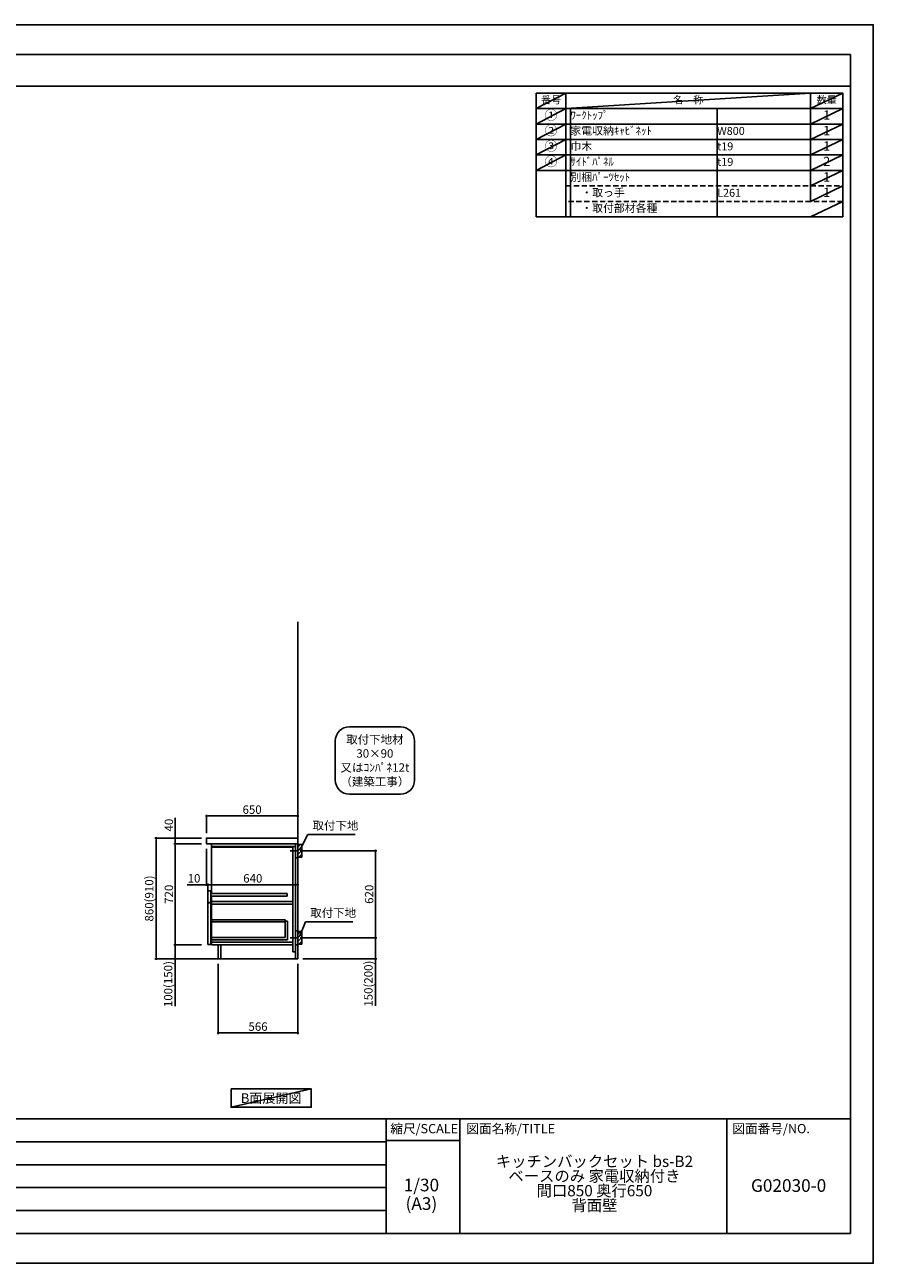
# Model space of a CAD drawing. Extents: x 0 to 12474, y -22040 to -13220.
# Drawn here: x 6431 to 12474, y -22040 to -13220 of the extents above; entities that cross this region are included whole.
import ezdxf

# ---------------------------------------------------------------- set-up
doc = ezdxf.new("R2010")
doc.units = 0
doc.header["$LTSCALE"] = 50
doc.header["$MEASUREMENT"] = 0
doc.linetypes.add('CENTER', pattern=[2, 1.25, -0.25, 0.25, -0.25])
doc.linetypes.add('DASHED', pattern=[0.75, 0.5, -0.25])
doc.layers.get('0').update_dxf_attribs({"linetype": 'CONTINUOUS'})
doc.layers.get('DEFPOINTS').update_dxf_attribs({"color": 146, "linetype": 'CONTINUOUS'})
for name, color, linetype in [('111-壁仕上', 3, 'CONTINUOUS'), ('122-扉', 6, 'CONTINUOUS'), ('126-甲板', 2, 'CONTINUOUS'), ('150-機器', 8, 'CONTINUOUS'), ('160-文字', 254, 'CONTINUOUS'), ('166-寸法B', 11, 'CONTINUOUS'), ('180-補助', 161, 'CONTINUOUS'), ('190-図面外枠', 5, 'CONTINUOUS'), ('191-図面内枠', 4, 'CONTINUOUS')]:
    doc.layers.add(name, color=color, linetype=linetype)
doc.styles.add('KH001', font='txt')
doc.dimstyles.new('KH1xx030', dxfattribs={"dimscale": 30, "dimtxt": 2, "dimasz": 0.6, "dimexe": 0.3, "dimexo": 1.2, "dimgap": 0.5, "dimtad": 3, "dimdec": 1, "dimdsep": 46, "dimlunit": 6, "dimtxsty": 'KH001', "dimblk": 'DOT', "dimcen": 1, "dimdle": 1, "dimclrd": 256, "dimclre": 256, "dimclrt": 256, "dimadec": 0, "dimazin": 0, "dimtfac": 1, "dimtdec": 1, "dimtix": 1, "dimtmove": 2, "dimatfit": 3, "dimldrblk": 'CLOSEDBLANK', "dimfxl": 1, "dimtolj": 1, "dimtzin": 0, "dimlwd": -1, "dimlwe": -1, "dimarcsym": 0})

# ---------------------------------------------------------------- blocks, each defined once
blk = doc.blocks.new('A$C5D946DDC')
at = {"layer": '190-図面外枠'}
for p, q in [((271, 14349), (20519, 14349)), ((20519, 14349), (20519, 351)), ((20519, 351), (271, 351))]:
    blk.add_line(p, q, dxfattribs=at)
at = {"layer": 'DEFPOINTS'}
blk.add_lwpolyline([(0, 0), (20790, 0), (20790, 14700), (0, 14700)], close=True, dxfattribs=at)
blk = doc.blocks.new('_Dot')
at = {"color": 0, "linetype": 'ByBlock', "lineweight": -2}
blk.add_line((-0.5, 0), (-1, 0), dxfattribs=at)
at = {"color": 0, "linetype": 'ByBlock', "const_width": 0.5}
blk.add_lwpolyline([(-0.25, 0, 1), (0.25, 0, 1)], format="xyb", close=True, dxfattribs=at)
blk = doc.blocks.new('*D22')
at = {"layer": '166-寸法B', "transparency": 16777216}
for p, q in [((8450.1, -19102.5), (8937.6, -19102.5)), ((8928.6, -19704.5), (8928.6, -19120.5)), ((8441, -19722.5), (8937.6, -19722.5))]:
    blk.add_line(p, q, dxfattribs=at)
at = {"layer": 'DEFPOINTS', "color": 0, "transparency": 16777216}
for p in [(8414.1, -19102.5), (8928.6, -19102.5), (8405, -19722.5)]:
    blk.add_point(p, dxfattribs=at)
at = {"layer": '166-寸法B', "transparency": 16777216, "xscale": 18, "yscale": 18, "zscale": 18}
for p, rotation in [((8928.6, -19102.5), 90), ((8928.6, -19722.5), 270)]:
    blk.add_blockref('_Dot', p, dxfattribs=dict(at, rotation=rotation))
at = {"layer": '166-寸法B', "transparency": 16777216, "insert": (8883.6, -19412.5), "char_height": 60, "attachment_point": 5, "rotation": 90, "style": 'KH001'}
blk.add_mtext('\\A1;620', dxfattribs=at)
blk = doc.blocks.new('_ClosedBlank')
at = {"color": 0, "linetype": 'ByBlock', "lineweight": -2}
for p, q in [((-1, 0.17), (0, 0)), ((-1, 0.17), (-1, -0.17)), ((0, 0), (-1, -0.17))]:
    blk.add_line(p, q, dxfattribs=at)
blk = doc.blocks.new('*D23')
at = {"layer": '166-寸法B', "transparency": 16777216}
for p, q in [((8441, -19722.5), (8937.6, -19722.5)), ((8928.6, -19740.5), (8928.6, -19854.5)), ((8411, -19872.5), (8937.6, -19872.5)), ((8928.6, -20206.7), (8928.6, -19872.5))]:
    blk.add_line(p, q, dxfattribs=at)
at = {"layer": 'DEFPOINTS', "color": 0, "transparency": 16777216}
for p in [(8405, -19722.5), (8375, -19872.5), (8928.6, -19872.5)]:
    blk.add_point(p, dxfattribs=at)
at = {"layer": '166-寸法B', "transparency": 16777216, "xscale": 18, "yscale": 18, "zscale": 18}
for p, rotation in [((8928.6, -19722.5), 90), ((8928.6, -19872.5), 270)]:
    blk.add_blockref('_Dot', p, dxfattribs=dict(at, rotation=rotation))
at = {"layer": '166-寸法B', "transparency": 16777216, "insert": (8878.6, -20048.8), "char_height": 60, "attachment_point": 5, "rotation": 90, "style": 'KH001'}
blk.add_mtext('\\A1;150(200)', dxfattribs=at)
blk = doc.blocks.new('*D24')
at = {"layer": '166-寸法B', "transparency": 16777216}
for p, q in [((7725, -18976.5), (7725, -18845.7)), ((7743, -18854.7), (8357, -18854.7)), ((8375, -18976.5), (8375, -18845.7))]:
    blk.add_line(p, q, dxfattribs=at)
at = {"layer": 'DEFPOINTS', "color": 0, "transparency": 16777216}
for p in [(8375, -18854.7), (7725, -19012.5), (8375, -19012.5)]:
    blk.add_point(p, dxfattribs=at)
at = {"layer": '166-寸法B', "transparency": 16777216, "xscale": 18, "yscale": 18, "zscale": 18, "rotation": 180}
blk.add_blockref('_Dot', (7725, -18854.7), dxfattribs=at)
at = {"layer": '166-寸法B', "transparency": 16777216, "xscale": 18, "yscale": 18, "zscale": 18}
blk.add_blockref('_Dot', (8375, -18854.7), dxfattribs=at)
at = {"layer": '166-寸法B', "transparency": 16777216, "insert": (8050, -18809.7), "char_height": 60, "attachment_point": 5, "style": 'KH001'}
blk.add_mtext('\\A1;650', dxfattribs=at)
blk = doc.blocks.new('*D25')
at = {"layer": '166-寸法B', "transparency": 16777216}
for p, q in [((7809, -19908.5), (7809, -20408.9)), ((8375, -19908.5), (8375, -20408.9)), ((8357, -20399.9), (7827, -20399.9))]:
    blk.add_line(p, q, dxfattribs=at)
at = {"layer": 'DEFPOINTS', "color": 0, "transparency": 16777216}
for p in [(7809, -19872.5), (8375, -19872.5), (7809, -20399.9)]:
    blk.add_point(p, dxfattribs=at)
at = {"layer": '166-寸法B', "transparency": 16777216, "xscale": 18, "yscale": 18, "zscale": 18, "rotation": 180}
blk.add_blockref('_Dot', (7809, -20399.9), dxfattribs=at)
at = {"layer": '166-寸法B', "transparency": 16777216, "xscale": 18, "yscale": 18, "zscale": 18}
blk.add_blockref('_Dot', (8375, -20399.9), dxfattribs=at)
at = {"layer": '166-寸法B', "transparency": 16777216, "insert": (8092, -20354.9), "char_height": 60, "attachment_point": 5, "style": 'KH001'}
blk.add_mtext('\\A1;566', dxfattribs=at)
blk = doc.blocks.new('*D26')
at = {"layer": '166-寸法B', "transparency": 16777216}
for p, q in [((7725, -19088.5), (7725, -19353)), ((7587.8, -19344), (7725, -19344)), ((7707, -19344), (7689, -19344)), ((7725, -19344), (7735, -19344)), ((7725, -19344), (7735, -19344)), ((7735, -19405.9), (7735, -19335)), ((7753, -19344), (7771, -19344))]:
    blk.add_line(p, q, dxfattribs=at)
at = {"layer": 'DEFPOINTS', "color": 0, "transparency": 16777216}
for p in [(7725, -19052.5), (7735, -19344), (7735, -19441.9)]:
    blk.add_point(p, dxfattribs=at)
at = {"layer": '166-寸法B', "transparency": 16777216, "xscale": 18, "yscale": 18, "zscale": 18}
blk.add_blockref('_Dot', (7725, -19344), dxfattribs=at)
at = {"layer": '166-寸法B', "transparency": 16777216, "xscale": 18, "yscale": 18, "zscale": 18, "rotation": 180}
blk.add_blockref('_Dot', (7735, -19344), dxfattribs=at)
at = {"layer": '166-寸法B', "transparency": 16777216, "insert": (7636.5, -19299), "char_height": 60, "attachment_point": 5, "style": 'KH001'}
blk.add_mtext('\\A1;10', dxfattribs=at)
blk = doc.blocks.new('*D27')
at = {"layer": '166-寸法B', "transparency": 16777216}
for p, q in [((8375, -19257.3), (8375, -19353)), ((7735, -19405.9), (7735, -19335)), ((7753, -19344), (8357, -19344))]:
    blk.add_line(p, q, dxfattribs=at)
at = {"layer": 'DEFPOINTS', "color": 0, "transparency": 16777216}
for p in [(8375, -19221.3), (8375, -19344), (7735, -19441.9)]:
    blk.add_point(p, dxfattribs=at)
at = {"layer": '166-寸法B', "transparency": 16777216, "xscale": 18, "yscale": 18, "zscale": 18, "rotation": 180}
blk.add_blockref('_Dot', (7735, -19344), dxfattribs=at)
at = {"layer": '166-寸法B', "transparency": 16777216, "xscale": 18, "yscale": 18, "zscale": 18}
blk.add_blockref('_Dot', (8375, -19344), dxfattribs=at)
at = {"layer": '166-寸法B', "transparency": 16777216, "insert": (8055, -19299), "char_height": 60, "attachment_point": 5, "style": 'KH001'}
blk.add_mtext('\\A1;640', dxfattribs=at)
blk = doc.blocks.new('*D28')
at = {"layer": '166-寸法B', "transparency": 16777216}
for p, q in [((7689, -19012.5), (7358.1, -19012.5)), ((7367.1, -19854.5), (7367.1, -19030.5)), ((7689, -19872.5), (7358.1, -19872.5))]:
    blk.add_line(p, q, dxfattribs=at)
at = {"layer": 'DEFPOINTS', "color": 0, "transparency": 16777216}
for p in [(7367.1, -19012.5), (7725, -19012.5), (7725, -19872.5)]:
    blk.add_point(p, dxfattribs=at)
at = {"layer": '166-寸法B', "transparency": 16777216, "xscale": 18, "yscale": 18, "zscale": 18}
for p, rotation in [((7367.1, -19012.5), 90), ((7367.1, -19872.5), 270)]:
    blk.add_blockref('_Dot', p, dxfattribs=dict(at, rotation=rotation))
at = {"layer": '166-寸法B', "transparency": 16777216, "insert": (7317, -19442.5), "char_height": 60, "attachment_point": 5, "rotation": 90, "style": 'KH001'}
blk.add_mtext('\\A1;860(910)', dxfattribs=at)
blk = doc.blocks.new('*D29')
at = {"layer": '166-寸法B', "transparency": 16777216}
for p, q in [((7689, -19052.5), (7493.1, -19052.5)), ((7502.1, -19070.5), (7502.1, -19754.5)), ((7689, -19772.5), (7493.1, -19772.5))]:
    blk.add_line(p, q, dxfattribs=at)
at = {"layer": 'DEFPOINTS', "color": 0, "transparency": 16777216}
for p in [(7725, -19052.5), (7502.1, -19772.5), (7725, -19772.5)]:
    blk.add_point(p, dxfattribs=at)
at = {"layer": '166-寸法B', "transparency": 16777216, "xscale": 18, "yscale": 18, "zscale": 18}
for p, rotation in [((7502.1, -19052.5), 90), ((7502.1, -19772.5), 270)]:
    blk.add_blockref('_Dot', p, dxfattribs=dict(at, rotation=rotation))
at = {"layer": '166-寸法B', "transparency": 16777216, "insert": (7457.1, -19412.5), "char_height": 60, "attachment_point": 5, "rotation": 90, "style": 'KH001'}
blk.add_mtext('\\A1;720', dxfattribs=at)
blk = doc.blocks.new('*D30')
at = {"layer": '166-寸法B', "transparency": 16777216}
for p, q in [((7689, -19772.5), (7493.1, -19772.5)), ((7502.1, -19790.5), (7502.1, -19854.5)), ((7689, -19872.5), (7493.1, -19872.5)), ((7502.1, -20210), (7502.1, -19872.5))]:
    blk.add_line(p, q, dxfattribs=at)
at = {"layer": 'DEFPOINTS', "color": 0, "transparency": 16777216}
for p in [(7725, -19772.5), (7502.1, -19872.5), (7725, -19872.5)]:
    blk.add_point(p, dxfattribs=at)
at = {"layer": '166-寸法B', "transparency": 16777216, "xscale": 18, "yscale": 18, "zscale": 18}
for p, rotation in [((7502.1, -19772.5), 90), ((7502.1, -19872.5), 270)]:
    blk.add_blockref('_Dot', p, dxfattribs=dict(at, rotation=rotation))
at = {"layer": '166-寸法B', "transparency": 16777216, "insert": (7452, -20052), "char_height": 60, "attachment_point": 5, "rotation": 90, "style": 'KH001'}
blk.add_mtext('\\A1;100(150)', dxfattribs=at)
blk = doc.blocks.new('*D31')
at = {"layer": '166-寸法B', "transparency": 16777216}
for p, q in [((7502.1, -18868.7), (7502.1, -19012.5)), ((7689, -19012.5), (7493.1, -19012.5)), ((7502.1, -18994.5), (7502.1, -18976.5)), ((7502.1, -19052.5), (7502.1, -19012.5)), ((7502.1, -19052.5), (7502.1, -19012.5)), ((7689, -19052.5), (7493.1, -19052.5)), ((7502.1, -19070.5), (7502.1, -19088.5))]:
    blk.add_line(p, q, dxfattribs=at)
at = {"layer": 'DEFPOINTS', "color": 0, "transparency": 16777216}
for p in [(7502.1, -19012.5), (7725, -19012.5), (7725, -19052.5)]:
    blk.add_point(p, dxfattribs=at)
at = {"layer": '166-寸法B', "transparency": 16777216, "xscale": 18, "yscale": 18, "zscale": 18}
for p, rotation in [((7502.1, -19012.5), 270), ((7502.1, -19052.5), 90)]:
    blk.add_blockref('_Dot', p, dxfattribs=dict(at, rotation=rotation))
at = {"layer": '166-寸法B', "transparency": 16777216, "insert": (7457.1, -18919.9), "char_height": 60, "attachment_point": 5, "rotation": 90, "style": 'KH001'}
blk.add_mtext('\\A1;40', dxfattribs=at)
blk = doc.blocks.new('取付下地注釈')
at = {"layer": '160-文字'}
blk.add_lwpolyline([(-181.9, 0), (181.9, 0, -0.414214), (281.9, -100), (281.9, -381, -0.414214), (181.9, -481), (-181.9, -481, -0.414214), (-281.9, -381), (-281.9, -100, -0.414214)], format="xyb", close=True, dxfattribs=at)
at = {"layer": '160-文字', "insert": (0, -240.5), "char_height": 60, "attachment_point": 5, "style": 'KH001'}
blk.add_mtext('\\A1;取付下地材\\P30×90\\P又はｺﾝﾊﾟﾈ12t\\P（建築工事）', dxfattribs=at)

msp = doc.modelspace()

# ---------------------------------------------------------------- hatches: boundary and pattern name
at = {"layer": '180-補助'}
h = msp.add_hatch(dxfattribs=at)
h.set_pattern_fill('ANSI31', color=256, scale=150, style=0)
h.set_pattern_definition([(45, (-446365.547, -19244.747), (-13.25825215, 13.25825215), [])])
h.paths.add_polyline_path([(8374.99, -19147.51), (8404.99, -19147.51), (8404.99, -19057.51), (8374.99, -19057.51)])
h = msp.add_hatch(dxfattribs=at)
h.set_pattern_fill('ANSI31', color=256, scale=150, style=0)
h.set_pattern_definition([(45, (-446365.547, -19864.747), (-13.25825215, 13.25825215), [])])
h.paths.add_polyline_path([(8374.99, -19767.51), (8404.99, -19767.51), (8404.99, -19677.51), (8374.99, -19677.51)])

# ---------------------------------------------------------------- linework, layer by layer
at = {"layer": '111-壁仕上', "ltscale": 2}
for p, q in [((8374.99, -19872.51), (8374.99, -17472.51)), ((7390.27, -19872.51), (8374.99, -19872.51))]:
    msp.add_line(p, q, dxfattribs=at)
at = {"layer": '122-扉', "color": 253}
for p, q in [((8342.99, -19052.51), (7759.99, -19052.51)), ((7759.99, -19071.51), (7759.99, -19407.51)), ((8339.99, -19071.51), (8339.99, -19822.51)), ((8358.99, -19052.51), (8358.99, -19822.51)), ((7754.99, -19388.51), (7734.99, -19388.51)), ((7734.99, -19388.51), (7734.99, -19471.51)), ((7754.99, -19471.51), (7754.99, -19388.51)), ((7734.99, -19471.51), (7754.99, -19471.51)), ((7734.99, -19473.51), (7754.99, -19473.51)), ((7754.99, -19473.51), (7734.99, -19473.51)), ((7734.99, -19473.51), (7734.99, -19769.51)), ((8299.99, -19407.51), (7754.99, -19407.51)), ((7754.99, -19426.51), (8299.99, -19426.51)), ((7754.99, -19769.51), (7754.99, -19473.51)), ((7759.99, -19426.51), (7759.99, -19756.51)), ((8299.99, -19426.51), (8299.99, -19407.51)), ((8301.49, -19604.11), (8285.49, -19604.11)), ((8285.49, -19604.11), (8285.49, -19720.31)), ((8301.49, -19604.11), (8301.49, -19736.31)), ((8285.49, -19720.31), (7759.99, -19720.31)), ((8301.49, -19736.31), (7759.99, -19736.31)), ((8339.99, -19753.51), (7759.99, -19753.51)), ((7759.99, -19756.51), (7759.99, -19772.51)), ((7734.99, -19769.51), (7754.99, -19769.51)), ((8339.99, -19772.51), (7759.99, -19772.51)), ((7827.99, -19772.51), (7827.99, -19872.01)), ((8358.99, -19822.51), (8339.99, -19822.51)), ((8358.99, -19872.51), (8358.99, -19822.51)), ((8358.99, -19872.51), (7827.99, -19872.51)), ((8358.99, -19872.51), (7827.99, -19872.51))]:
    msp.add_line(p, q, dxfattribs=at)
at = {"layer": '122-扉'}
for p, q in [((8358.99, -19052.51), (8342.99, -19052.51)), ((7827.99, -19872.01), (7827.99, -19872.51))]:
    msp.add_line(p, q, dxfattribs=at)
at = {"layer": '122-扉', "color": 253}
for points in [[(7759.99, -19071.51), (8358.99, -19071.51), (8358.99, -19052.51), (7759.99, -19052.51)], [(7759.99, -19077.51), (8339.99, -19077.51), (8339.99, -19071.51), (7759.99, -19071.51)], [(8358.99, -19152.51), (8374.99, -19152.51), (8374.99, -19052.51), (8358.99, -19052.51)], [(7759.99, -19463.01), (8339.99, -19463.01), (8339.99, -19482.01), (7759.99, -19482.01)], [(8358.99, -19772.51), (8374.99, -19772.51), (8374.99, -19672.51), (8358.99, -19672.51)], [(7808.99, -19872.51), (7827.99, -19872.51), (7827.99, -19772.51), (7808.99, -19772.51)]]:
    msp.add_lwpolyline(points, close=True, dxfattribs=at)
at = {"layer": '122-扉', "color": 253, "linetype": 'Continuous'}
msp.add_lwpolyline([(7759.99, -19607.51), (8285.49, -19607.51), (8285.49, -19595.51), (7759.99, -19595.51)], close=True, dxfattribs=at)
at = {"layer": '126-甲板'}
msp.add_lwpolyline([(8374.99, -19052.51), (8374.99, -19012.51), (7724.99, -19012.51), (7724.99, -19052.51)], close=True, dxfattribs=at)
at = {"layer": '150-機器', "linetype": 'Continuous'}
for points in [[(8374.99, -19147.51), (8404.99, -19147.51), (8404.99, -19057.51), (8374.99, -19057.51)], [(8374.99, -19767.51), (8404.99, -19767.51), (8404.99, -19677.51), (8374.99, -19677.51)]]:
    msp.add_lwpolyline(points, close=True, dxfattribs=at)
at = {"layer": '160-文字', "color": 6}
msp.add_line((12027.92, -14257.24), (12027.92, -14477.56), dxfattribs=at)
for points in [[(10073.87, -13706.44), (10285.05, -13706.44), (10285.05, -13816.6), (10073.87, -13816.6)], [(10285.05, -13706.44), (12027.92, -13706.44), (12027.92, -13816.6), (10285.05, -13816.6)], [(12027.92, -13706.44), (12256.8, -13706.44), (12256.8, -13816.6), (12027.92, -13816.6)], [(10073.87, -13816.6), (10285.05, -13816.6), (10285.05, -13926.76), (10073.87, -13926.76)], [(10285.05, -13816.6), (12027.92, -13816.6), (12027.92, -13926.76), (10285.05, -13926.76)], [(12027.92, -13816.6), (12256.8, -13816.6), (12256.8, -13926.76), (12027.92, -13926.76)], [(10073.87, -13926.76), (10285.05, -13926.76), (10285.05, -14036.92), (10073.87, -14036.92)], [(10285.05, -13926.76), (12027.92, -13926.76), (12027.92, -14036.92), (10285.05, -14036.92)], [(12027.92, -13926.76), (12256.8, -13926.76), (12256.8, -14036.92), (12027.92, -14036.92)], [(10073.87, -14036.92), (10285.05, -14036.92), (10285.05, -14147.08), (10073.87, -14147.08)], [(10285.05, -14036.92), (12027.92, -14036.92), (12027.92, -14147.08), (10285.05, -14147.08)], [(12027.92, -14036.92), (12256.8, -14036.92), (12256.8, -14147.08), (12027.92, -14147.08)], [(10073.87, -14147.08), (10285.05, -14147.08), (10285.05, -14257.24), (10073.87, -14257.24)], [(10285.05, -14147.08), (12027.92, -14147.08), (12027.92, -14257.24), (10285.05, -14257.24)], [(12027.92, -14147.08), (12256.8, -14147.08), (12256.8, -14257.24), (12027.92, -14257.24)], [(10073.87, -14257.24), (10285.05, -14257.24), (10285.05, -14587.72), (10073.87, -14587.72)], [(10285.05, -14257.24), (12256.8, -14257.24), (12256.8, -14587.72), (10285.05, -14587.72)]]:
    msp.add_lwpolyline(points, close=True, dxfattribs=at)
at = {"layer": '160-文字', "linetype": 'DASHED', "ltscale": 1.5}
for points in [[(10285.05, -14367.4), (12027.92, -14367.4), (12027.92, -14477.56), (10285.05, -14477.56)], [(12027.92, -14367.4), (12256.8, -14367.4), (12256.8, -14477.56), (12027.92, -14477.56)]]:
    msp.add_lwpolyline(points, close=True, dxfattribs=at)
at = {"layer": '160-文字'}
msp.add_lwpolyline([(7900.73, -20798.95), (8470.76, -20798.95), (8470.76, -20929.38), (7900.73, -20929.38)], close=True, dxfattribs=at)
at = {"layer": '180-補助', "linetype": 'CENTER'}
for p, q in [((8553.94, -19102.51), (8322.2, -19102.51)), ((8553.94, -19722.51), (8322.2, -19722.51))]:
    msp.add_line(p, q, dxfattribs=at)
at = {"layer": '190-図面外枠'}
msp.add_lwpolyline([(162.58, -13656.44), (12311.4, -13656.44)], dxfattribs=at)
at = {"layer": '191-図面内枠'}
for p, q in [((162.58, -21012.67), (12311.4, -21012.67)), ((9005.37, -21012.67), (9005.37, -21829.6)), ((9529.09, -21012.67), (9529.09, -21829.6)), ((11430.97, -21012.67), (11430.97, -21829.6)), ((9005.37, -21167.02), (9529.09, -21167.02)), ((4520.96, -21175.6), (9005.37, -21175.6)), ((4520.96, -21338.6), (9005.37, -21338.6)), ((4520.96, -21501.6), (9005.37, -21501.6)), ((4520.96, -21665.6), (9005.37, -21665.6))]:
    msp.add_line(p, q, dxfattribs=at)
at = {"layer": 'DEFPOINTS'}
for p, q in [((10285.05, -13706.44), (10073.87, -13816.6)), ((10285.05, -13816.6), (12027.92, -13706.44)), ((12256.8, -13706.44), (12027.92, -13816.6)), ((10073.87, -13816.6), (12027.92, -13816.6)), ((10285.05, -13816.6), (10073.87, -13926.76)), ((10317.45, -13816.6), (10317.45, -14587.72)), ((11362.17, -13816.6), (11362.17, -14587.72)), ((12256.8, -13816.6), (12027.92, -13926.76)), ((10285.05, -13926.76), (10073.87, -14036.92)), ((12256.8, -13926.76), (12027.92, -14036.92)), ((10285.05, -14036.92), (10073.87, -14147.08)), ((12256.8, -14036.92), (12027.92, -14147.08)), ((10285.05, -14147.08), (10073.87, -14257.24)), ((12256.8, -14147.08), (12027.92, -14257.24)), ((12256.8, -14257.24), (12027.92, -14367.4)), ((12256.8, -14367.4), (12027.92, -14477.56)), ((12256.8, -14477.56), (12027.92, -14587.72)), ((8470.76, -20798.95), (7900.73, -20929.38))]:
    msp.add_line(p, q, dxfattribs=at)

# ---------------------------------------------------------------- block references
at = {"layer": '160-文字'}
msp.add_blockref('取付下地注釈', (8924.57, -18219.18), dxfattribs=at)
at = {"layer": '190-図面外枠', "color": 2, "xscale": 0.5999999999985448, "yscale": 0.5999999999985448, "zscale": 0.5999999999985448}
msp.add_blockref('A$C5D946DDC', (0, -22040), dxfattribs=at)

# ---------------------------------------------------------------- texts
at = {"layer": '160-文字', "style": 'KH001'}
for s, insert, char_height, attachment_point in [('番号', (10179.46, -13761.52), 52.65, 5), ('名\u3000称', (11156.49, -13761.52), 52.65, 5), ('数量', (12142.36, -13761.52), 52.65, 5), ('①', (10179.46, -13871.68), 66.42, 5), ('ﾜｰｸﾄｯﾌﾟ', (10317.45, -13871.68), 56.7, 4), ('1', (12142.36, -13871.68), 66.42, 5), ('②', (10179.46, -13981.84), 66.42, 5), ('家電収納ｷｬﾋﾞﾈｯﾄ', (10317.45, -13981.84), 56.7, 4), ('W800', (11362.17, -13983.28), 56.7, 4), ('1', (12142.36, -13981.84), 66.42, 5), ('③', (10179.46, -14092), 66.42, 5), ('③', (10179.46, -14092), 66.42, 5), ('巾木', (10317.45, -14092), 56.7, 4), ('t19', (11362.17, -14093.44), 56.7, 4), ('1', (12142.36, -14092), 66.42, 5), ('④', (10179.46, -14202.16), 66.42, 5), ('ｻｲﾄﾞﾊﾟﾈﾙ', (10317.45, -14202.16), 56.7, 4), ('t19', (11362.17, -14203.6), 56.7, 4), ('2', (12142.36, -14202.16), 66.42, 5), ('別梱ﾊﾟｰﾂｾｯﾄ', (10317.45, -14312.32), 56.7, 4), ('1', (12142.36, -14312.32), 66.42, 5), ('\u3000・取っ手', (10317.45, -14422.48), 56.7, 4), ('L261', (11362.17, -14423.92), 56.7, 4), ('1', (12142.36, -14422.48), 66.42, 5), ('\u3000・取付部材各種', (10317.45, -14532.64), 56.7, 4), ('取付下地', (8479.65, -18971.34), 60, 7), ('取付下地', (8463.54, -19592.98), 60, 7), ('{\\fArial|b0|i0|c0|p32;B}面展開図', (8185.74, -20864.16), 68, 5)]:
    msp.add_mtext(s, dxfattribs=dict(at, insert=insert, char_height=char_height, attachment_point=attachment_point))
at = {"layer": '160-文字', "attachment_point": 5, "style": 'KH001'}
for s, insert, char_height, line_spacing_factor in [('キッチンバックセット bs-B2\\Pベースのみ 家電収納付き\\P間口850 奥行650\\P背面壁', (10488.41, -21481.56), 80, 0.783), ('1/30', (9255.76, -21494.73), 90, 0.876232), ('G02030-0', (11871.19, -21498.31), 90, 0.876232), ('(A3)', (9255.76, -21626.73), 90, 0.876232)]:
    msp.add_mtext(s, dxfattribs=dict(at, insert=insert, char_height=char_height, line_spacing_factor=line_spacing_factor))
at = {"layer": '191-図面内枠', "char_height": 66, "line_spacing_factor": 0.782827, "style": 'KH001'}
for s, insert, attachment_point in [('縮尺/SCALE', (9275.96, -21089.84), 5), ('図面名称/TITLE', (9576.05, -21089.84), 4), ('図面番号/NO.', (11470.71, -21089.84), 4)]:
    msp.add_mtext(s, dxfattribs=dict(at, insert=insert, attachment_point=attachment_point))

# ---------------------------------------------------------------- dimensions: what is measured, and where the dimension line sits
at = {"layer": '166-寸法B'}
for base, p1, p2, picture, middle in [((8374.99, -18854.69), (7724.99, -19012.51), (8374.99, -19012.51), '*D24', (8049.99, -18809.69)), ((8374.99, -19344.03), (7734.99, -19441.91), (8374.99, -19221.32), '*D27', (8054.99, -19299.03)), ((7808.99, -20399.86), (8374.99, -19872.51), (7808.99, -19872.51), '*D25', (8091.99, -20354.86))]:
    dim = msp.add_linear_dim(base=base, p1=p1, p2=p2, dimstyle='KH1xx030', dxfattribs=at)
    dim.commit()
    dim.dimension.update_dxf_attribs({"geometry": picture, "text_midpoint": middle})
for base, p1, p2, override, picture, middle in [((7502.07, -19012.51), (7724.99, -19052.51), (7724.99, -19012.51), {"dimtmove": 1}, '*D31', (7521.49, -18919.91)), ((8928.61, -19872.51), (8404.99, -19722.51), (8374.99, -19872.51), {"dimpost": '(200)', "dimtmove": 1}, '*D23', (8941.77, -20048.75)), ((7502.07, -19872.51), (7724.99, -19772.51), (7724.99, -19872.51), {"dimpost": '(150)', "dimtmove": 1}, '*D30', (7502.07, -20051.96))]:
    dim = msp.add_linear_dim(base=base, p1=p1, p2=p2, angle=90, dimstyle='KH1xx030', override=override, dxfattribs=at)
    dim.commit()
    dim.dimension.update_dxf_attribs({"geometry": picture, "text_midpoint": middle, "dimtype": 128})
for base, p1, p2, override, picture, middle in [((7367.07, -19012.51), (7724.99, -19872.51), (7724.99, -19012.51), {"dimpost": '(910)'}, '*D28', (7317.05, -19442.51)), ((8928.61, -19102.51), (8404.99, -19722.51), (8414.07, -19102.51), {"dimpost": ''}, '*D22', (8883.61, -19412.51))]:
    dim = msp.add_linear_dim(base=base, p1=p1, p2=p2, angle=90, dimstyle='KH1xx030', override=override, dxfattribs=at)
    dim.commit()
    dim.dimension.update_dxf_attribs({"geometry": picture, "text_midpoint": middle})
dim = msp.add_linear_dim(base=(7502.07, -19772.51), p1=(7724.99, -19052.51), p2=(7724.99, -19772.51), angle=90, dimstyle='KH1xx030', dxfattribs=at)
dim.commit()
dim.dimension.update_dxf_attribs({"geometry": '*D29', "text_midpoint": (7457.07, -19412.51)})
dim = msp.add_linear_dim(base=(7734.99, -19344.03), p1=(7724.99, -19052.51), p2=(7734.99, -19441.91), dimstyle='KH1xx030', override={"dimtmove": 1}, dxfattribs=at)
dim.commit()
dim.dimension.update_dxf_attribs({"geometry": '*D26', "text_midpoint": (7636.5, -19350.48), "dimtype": 128})

# ---------------------------------------------------------------- leaders
at = {"layer": '160-文字', "annotation_type": 0, "has_hookline": 1, "hookline_direction": 0, "text_width": 303.96}
for points in [[(8388.99, -19097.51), (8446.65, -18986.34), (8464.65, -18986.34)], [(8389.99, -19708.16), (8430.54, -19607.98), (8448.54, -19607.98)]]:
    msp.add_leader(points, dimstyle='KH1xx030', override={"dimgap": 0.5, "dimtad": 1}, dxfattribs=at)

doc.saveas('drawing.dxf')
